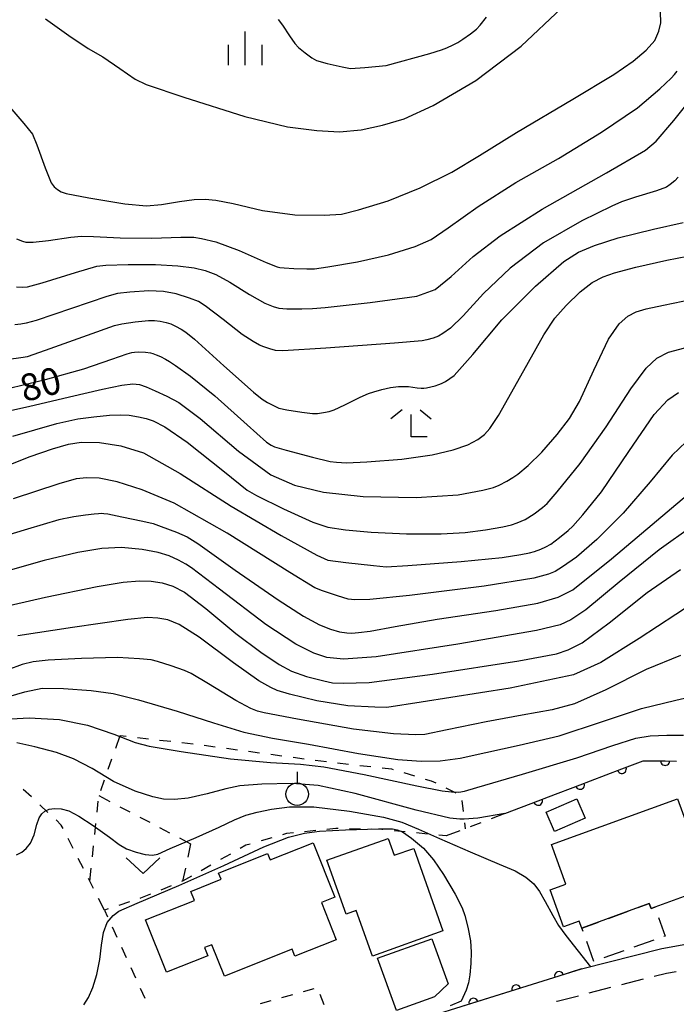
# Model space of a CAD drawing. Units: metres. Extents: x -46055 to -43747, y -132091 to -130373.
# Drawn here: x -45949 to -45876, y -131043 to -130933 of the extents above; entities that cross this region are included whole.
import ezdxf

# ---------------------------------------------------------------- set-up
doc = ezdxf.new("R2010")
doc.units = ezdxf.units.M
doc.header["$LTSCALE"] = 2.5
doc.layers.get('0').update_dxf_attribs({"linetype": 'CONTINUOUS'})
for name, color, linetype in [('2101000', 7, 'CONTINUOUS'), ('2213000', 7, 'CONTINUOUS'), ('3001000', 7, 'CONTINUOUS'), ('3003000', 7, 'CONTINUOUS'), ('6110000', 7, 'CONTINUOUS'), ('6301000', 7, 'CONTINUOUS'), ('6313000', 7, 'CONTINUOUS'), ('6319000', 7, 'CONTINUOUS'), ('6333000', 7, 'CONTINUOUS'), ('6334000', 7, 'CONTINUOUS'), ('7101000', 7, 'CONTINUOUS'), ('7102000', 7, 'CONTINUOUS')]:
    doc.layers.add(name, color=color, linetype=linetype)
doc.styles.add('Dm_Anotation', font='txt')

# ---------------------------------------------------------------- blocks, each defined once
blk = doc.blocks.new('633300')
at = {"color": 0, "linetype": 'ByBlock', "lineweight": -2}
for points in [[(-0.4, 0.6), (-0.9, 0.2)], [(0.4, 0.6), (0.9, 0.2)], [(0.72, -0.6), (0, -0.6), (0, 0.4)]]:
    blk.add_lwpolyline(points, dxfattribs=at)
blk = doc.blocks.new('631300')
at = {"color": 0, "linetype": 'ByBlock', "lineweight": -2}
blk.add_lwpolyline([(0.75, 0.35), (0, -0.35), (-0.75, 0.35)], dxfattribs=at)
blk = doc.blocks.new('633400')
at = {"color": 0, "linetype": 'ByBlock', "lineweight": -2}
for points in [[(0, -0.75), (0, 0.75)], [(-0.75, -0.75), (-0.75, 0.15)], [(0.75, -0.75), (0.75, 0.15)]]:
    blk.add_lwpolyline(points, dxfattribs=at)
blk = doc.blocks.new('631900')
at = {"color": 0, "linetype": 'ByBlock', "lineweight": -2}
blk.add_lwpolyline([(0, 0.75), (0, 0.25)], dxfattribs=at)
blk.add_circle((0, -0.25), 0.5, dxfattribs=at)
blk = doc.blocks.new('DMDR_HANEN_0.2')
at = {"color": 0, "linetype": 'Continuous', "lineweight": -2}
blk.add_arc((0, 0), 1, 180, 0, dxfattribs=at)

msp = doc.modelspace()

# ---------------------------------------------------------------- linework, layer by layer
at = {"layer": '2101000', "flags": 128}
msp.add_lwpolyline([(-45906.68, -131045.85), (-45903.31, -131044.56), (-45886.21, -131039.21), (-45877.27, -131036.91), (-45868.81, -131035.4)], dxfattribs=at)
at = {"layer": '2213000', "linetype": 'Continuous'}
for points in [[(-45878.1, -131040), (-45876.75, -131039.66)], [(-45876.75, -131039.66), (-45875.65, -131039.48)], [(-45885.36, -131041.87), (-45882.94, -131041.25)], [(-45881.73, -131040.94), (-45879.31, -131040.31)], [(-45888.95, -131042.8), (-45886.57, -131042.19)], [(-45888.99, -131042.81), (-45888.95, -131042.8)]]:
    msp.add_lwpolyline(points, dxfattribs=at)
at = {"layer": '3001000', "flags": 128}
for points in [[(-45885.8, -131022.38), (-45889.22, -131023.87), (-45890.16, -131021.69), (-45886.75, -131020.21)], [(-45871.91, -131030.08), (-45878.05, -131032.32), (-45878.46, -131032.47), (-45878.66, -131031.91), (-45886.18, -131034.65), (-45886.46, -131033.87), (-45888.23, -131034.52), (-45889.73, -131030.39), (-45887.95, -131029.74), (-45889.55, -131025.32), (-45875.49, -131020.21)], [(-45901.67, -131034.97), (-45909.55, -131037.77), (-45911.34, -131032.7), (-45912.48, -131033.11), (-45914.62, -131027.08), (-45907.77, -131024.66), (-45907.11, -131026.52), (-45904.94, -131025.75)], [(-45926.04, -131040.02), (-45927.44, -131036.5), (-45928.26, -131036.83), (-45927.89, -131037.74), (-45932.52, -131039.58), (-45934.85, -131033.74), (-45929.4, -131031.57), (-45929.81, -131030.55), (-45926.42, -131029.2), (-45926.7, -131028.5), (-45921.23, -131026.33), (-45920.95, -131027.03), (-45916.16, -131025.12), (-45913.75, -131031.19), (-45915.23, -131031.78), (-45913.57, -131035.95), (-45918.18, -131037.78), (-45918.48, -131037.01)], [(-45902.63, -131042.33), (-45906.85, -131043.86), (-45908.97, -131038.02), (-45902.92, -131035.83), (-45901.1, -131040.85)]]:
    msp.add_lwpolyline(points, close=True, dxfattribs=at)
at = {"layer": '3003000', "linetype": 'Continuous'}
for points in [[(-45879.88, -131032.36), (-45878.66, -131031.91)], [(-45878.66, -131031.91), (-45878.46, -131032.47)], [(-45878.46, -131032.47), (-45878.05, -131032.32)], [(-45878.05, -131032.32), (-45878.03, -131032.35)], [(-45883.22, -131033.57), (-45881, -131032.76)], [(-45877.63, -131033.47), (-45876.87, -131035.54)], [(-45886.18, -131034.65), (-45884.33, -131033.98)], [(-45886.04, -131035.03), (-45886.18, -131034.65)], [(-45876.87, -131035.54), (-45877.02, -131035.6)], [(-45884.83, -131038.37), (-45885.64, -131036.14)], [(-45878.13, -131035.99), (-45880.37, -131036.78)], [(-45881.48, -131037.18), (-45883.71, -131037.97)]]:
    msp.add_lwpolyline(points, dxfattribs=at)
at = {"layer": '6110000', "linetype": 'Continuous'}
for points in [[(-45880.54, -131016.43), (-45879.32, -131015.96)], [(-45879.32, -131015.96), (-45876.88, -131015.99)], [(-45876.88, -131015.99), (-45875.63, -131016)], [(-45885.22, -131018.21), (-45881.71, -131016.88)], [(-45881.71, -131016.88), (-45880.54, -131016.43)], [(-45886.38, -131018.66), (-45885.22, -131018.21)], [(-45889.89, -131020), (-45886.38, -131018.66)], [(-45894.77, -131021.86), (-45891.05, -131020.44)], [(-45891.05, -131020.44), (-45889.89, -131020)], [(-45888.73, -131040), (-45889.92, -131040.37)], [(-45886.21, -131039.21), (-45888.73, -131040)], [(-45889.92, -131040.37), (-45893.5, -131041.49)], [(-45894.7, -131041.87), (-45898.27, -131042.98)], [(-45893.5, -131041.49), (-45894.7, -131041.87)], [(-45898.27, -131042.98), (-45899.47, -131043.36)]]:
    msp.add_lwpolyline(points, dxfattribs=at)
at = {"layer": '6301000', "linetype": 'Continuous'}
for points in [[(-45938.18, -131014.56), (-45937.68, -131013.16)], [(-45937.68, -131013.16), (-45937, -131013.23)], [(-45935.76, -131013.37), (-45934.52, -131013.52)], [(-45933.28, -131013.66), (-45932.04, -131013.8)], [(-45930.79, -131013.94), (-45929.55, -131014.08)], [(-45928.31, -131014.23), (-45927.07, -131014.4)], [(-45925.83, -131014.57), (-45924.6, -131014.74)], [(-45923.36, -131014.91), (-45922.12, -131015.08)], [(-45939.02, -131016.92), (-45938.6, -131015.74)], [(-45920.88, -131015.25), (-45919.64, -131015.42)], [(-45918.4, -131015.58), (-45917.16, -131015.75)], [(-45915.93, -131015.92), (-45914.68, -131016.06)], [(-45913.44, -131016.2), (-45912.2, -131016.34)], [(-45910.96, -131016.48), (-45909.72, -131016.62)], [(-45908.47, -131016.76), (-45907.41, -131016.88)], [(-45907.41, -131016.88), (-45907.24, -131016.93)], [(-45939.85, -131019.27), (-45939.44, -131018.09)], [(-45906.04, -131017.29), (-45904.84, -131017.65)], [(-45903.65, -131018.01), (-45902.99, -131018.21)], [(-45902.99, -131018.21), (-45902.48, -131018.45)], [(-45947.58, -131020.01), (-45948.49, -131019.16)], [(-45901.35, -131019), (-45900.23, -131019.54)], [(-45940.26, -131021.72), (-45940.13, -131020.48)], [(-45940.07, -131019.86), (-45938.82, -131020.52)], [(-45899.55, -131020.4), (-45899.41, -131021.64)], [(-45945.75, -131021.73), (-45946.66, -131020.87)], [(-45937.71, -131021.1), (-45936.6, -131021.68)], [(-45944.25, -131023.15), (-45944.84, -131022.58)], [(-45935.49, -131022.26), (-45934.39, -131022.84)], [(-45894.77, -131021.86), (-45896.29, -131022.44)], [(-45944.05, -131023.53), (-45944.25, -131023.15)], [(-45940.52, -131024.21), (-45940.39, -131022.97)], [(-45933.28, -131023.42), (-45932.17, -131024)], [(-45915.85, -131023.76), (-45917.1, -131023.89)], [(-45913.63, -131023.53), (-45914.61, -131023.63)], [(-45913.36, -131023.54), (-45913.63, -131023.53)], [(-45910.87, -131023.59), (-45912.11, -131023.56)], [(-45908.49, -131023.64), (-45909.62, -131023.62)], [(-45908.37, -131023.65), (-45908.49, -131023.64)], [(-45905.88, -131023.9), (-45907.12, -131023.78)], [(-45899.79, -131023.78), (-45901.3, -131024.36)], [(-45899.27, -131022.88), (-45899.2, -131023.55)], [(-45897.45, -131022.89), (-45898.62, -131023.33)], [(-45942.92, -131025.76), (-45943.49, -131024.64)], [(-45931.06, -131024.58), (-45929.82, -131025.23)], [(-45920.77, -131024.57), (-45921.97, -131024.91)], [(-45919.12, -131024.1), (-45919.57, -131024.23)], [(-45918.34, -131024.02), (-45919.12, -131024.1)], [(-45903.39, -131024.15), (-45904.64, -131024.03)], [(-45901.3, -131024.36), (-45902.15, -131024.27)], [(-45940.78, -131026.7), (-45940.65, -131025.45)], [(-45929.82, -131025.23), (-45930.14, -131026.72)], [(-45923.67, -131025.4), (-45924.31, -131025.76)], [(-45923.17, -131025.26), (-45923.67, -131025.4)], [(-45941.79, -131027.99), (-45942.36, -131026.87)], [(-45925.39, -131026.38), (-45926.48, -131027)], [(-45941.07, -131029.42), (-45940.91, -131027.94)], [(-45930.41, -131027.94), (-45930.73, -131029.42)], [(-45927.57, -131027.62), (-45928.65, -131028.24)], [(-45940.66, -131030.22), (-45941.23, -131029.1)], [(-45929.74, -131028.86), (-45930.73, -131029.42)], [(-45931.99, -131029.93), (-45933.15, -131030.4)], [(-45930.73, -131029.42), (-45930.83, -131029.46)], [(-45939.44, -131032.64), (-45940.1, -131031.33)], [(-45935.42, -131031.32), (-45935.47, -131031.33)], [(-45934.31, -131030.87), (-45935.42, -131031.32)], [(-45939.03, -131032.51), (-45939.44, -131032.64)], [(-45936.65, -131031.72), (-45937.84, -131032.11)], [(-45939.44, -131032.64), (-45939.1, -131033.38)], [(-45938.57, -131034.52), (-45938.05, -131035.66)], [(-45937.53, -131036.79), (-45937.01, -131037.93)], [(-45936.49, -131039.06), (-45935.96, -131040.2)], [(-45935.44, -131041.34), (-45934.92, -131042.47)], [(-45918.47, -131042.09), (-45919.68, -131042.43)], [(-45916.06, -131041.42), (-45917.27, -131041.76)], [(-45914.93, -131043.23), (-45915.36, -131042.06)], [(-45920.88, -131042.76), (-45922.08, -131043.09)]]:
    msp.add_lwpolyline(points, dxfattribs=at)
at = {"layer": '7101000', "flags": 128}
for points, elevation in [([(-45950.67, -130942.25), (-45948.41, -130944.84), (-45947.45, -130946.04), (-45946.97, -130947.22), (-45946.04, -130949.78), (-45945.37, -130951.46), (-45945.06, -130951.91), (-45944.69, -130952.22), (-45944.28, -130952.46), (-45943.69, -130952.65), (-45941.19, -130953.12), (-45937.17, -130953.79), (-45934.74, -130954.01), (-45933.06, -130953.88), (-45931.08, -130953.54), (-45929.43, -130953.32), (-45928.2, -130953.3), (-45927, -130953.39), (-45925.08, -130953.76), (-45921.8, -130954.53), (-45918.2, -130955.02), (-45914.92, -130955.08), (-45913, -130954.97), (-45911.08, -130954.49), (-45907.8, -130953.45), (-45904.2, -130952), (-45900.69, -130950.25), (-45897.59, -130948.4), (-45893.46, -130945.85), (-45887.17, -130942.13), (-45882.62, -130939.36), (-45880.47, -130937.87), (-45879, -130936.66), (-45878.05, -130935.57), (-45877.58, -130934.53), (-45877.38, -130933.6), (-45877.4, -130932.36)], 90), ([(-45949.72, -130974.31), (-45946, -130973.4), (-45941.75, -130972.21), (-45938.62, -130971.14), (-45936.91, -130970.55), (-45936.39, -130970.41), (-45936.09, -130970.35), (-45935.66, -130970.34), (-45934.87, -130970.37), (-45934.31, -130970.42), (-45934.04, -130970.5), (-45933.66, -130970.64), (-45933.18, -130970.85), (-45932.64, -130971.13), (-45932.16, -130971.41), (-45931.5, -130971.84), (-45929.84, -130973.04), (-45927.11, -130975.25), (-45923.53, -130978.47), (-45921.36, -130980.39), (-45920.85, -130980.74), (-45920.47, -130980.91), (-45919.18, -130981.29), (-45916.22, -130982.07), (-45914.25, -130982.56), (-45913.56, -130982.65), (-45912.44, -130982.7), (-45910.15, -130982.61), (-45906.25, -130982.29), (-45902.87, -130981.83), (-45900.54, -130981.28), (-45898.9, -130980.7), (-45897.78, -130980.12), (-45897.05, -130979.54), (-45896.43, -130978.88), (-45895.46, -130977.43), (-45892.98, -130973), (-45890.42, -130968.44), (-45889.21, -130966.58), (-45887.94, -130965.15), (-45886.35, -130963.62), (-45885.01, -130962.6), (-45883.81, -130961.96), (-45882.53, -130961.52), (-45880.15, -130960.89), (-45876.71, -130960.08), (-45873.25, -130959.42)], 80), ([(-45953.66, -130991.8), (-45947.97, -130990.09), (-45944.48, -130989.05), (-45944, -130988.92), (-45943.6, -130988.85), (-45942.84, -130988.72), (-45941.55, -130988.53), (-45940.59, -130988.4), (-45940.11, -130988.36), (-45939.81, -130988.35), (-45939.52, -130988.36), (-45939.07, -130988.42), (-45937.51, -130988.73), (-45935.15, -130989.23), (-45934.01, -130989.49), (-45933.1, -130989.82), (-45931.4, -130990.47), (-45930.21, -130990.96), (-45929.03, -130991.73), (-45924.84, -130994.69), (-45920.05, -130998.02), (-45917.24, -130999.82), (-45915.44, -131000.81), (-45914.23, -131001.29), (-45913.2, -131001.56), (-45912.38, -131001.68), (-45911.82, -131001.71), (-45911.11, -131001.67), (-45909.81, -131001.5), (-45907, -131000.97), (-45902.32, -131000.17), (-45895.77, -130999.21), (-45891.08, -130998.39), (-45888.83, -130997.71), (-45887.18, -130996.88), (-45882.87, -130993.43), (-45873.3, -130985.37)], 70), ([(-45952.55, -131009.5), (-45948.33, -131008.26), (-45946.37, -131007.88), (-45944.02, -131007.9), (-45940.9, -131008.14), (-45938.47, -131008.47), (-45935.64, -131009.16), (-45931.33, -131010.44), (-45927.27, -131011.72), (-45923.88, -131012.78), (-45920.7, -131013.44), (-45916.69, -131014.11), (-45911.08, -131015.15), (-45906.72, -131015.83), (-45904.11, -131016.01), (-45901.98, -131015.98), (-45899.74, -131015.68), (-45896.89, -131015.06), (-45893.18, -131014.23), (-45888.7, -131013.18), (-45884, -131011.64), (-45879.51, -131010.14), (-45875.71, -131009.2), (-45873.6, -131008.71)], 60)]:
    msp.add_lwpolyline(points, dxfattribs=dict(at, elevation=elevation))
at = {"layer": '7102000', "flags": 128}
for points, elevation in [([(-45946, -130933.14), (-45943.42, -130935.02), (-45941.27, -130936.47), (-45939.61, -130937.4), (-45937.71, -130938.71), (-45936.02, -130939.89), (-45934.78, -130940.47), (-45930.58, -130941.9), (-45923.78, -130944.07), (-45919, -130945.21), (-45915.76, -130945.62), (-45913.2, -130945.75), (-45910.8, -130945.54), (-45908.4, -130945.02), (-45906, -130944.3), (-45902.78, -130942.82), (-45898, -130940.04), (-45892.95, -130936.2), (-45888.43, -130931.97)], 92), ([(-45920.05, -130933.21), (-45919.56, -130933.86), (-45918.78, -130935.05), (-45918.18, -130935.91), (-45917.77, -130936.34), (-45917.05, -130936.95), (-45916.3, -130937.52), (-45915.77, -130937.81), (-45914.59, -130938.14), (-45912.91, -130938.52), (-45912, -130938.68), (-45910.37, -130938.59), (-45908, -130938.38), (-45903.15, -130937.02), (-45901.85, -130936.63), (-45901.24, -130936.38), (-45900.54, -130936.07), (-45900.02, -130935.8), (-45899.44, -130935.43), (-45898.59, -130934.82), (-45897.94, -130934.31), (-45897.51, -130933.86), (-45896.81, -130932.96)], 94), ([(-45949.24, -130957.71), (-45948.57, -130957.98), (-45948.19, -130958.09), (-45947.89, -130958.1), (-45947.37, -130958.09), (-45945.68, -130957.88), (-45943.2, -130957.53), (-45942, -130957.4), (-45940.66, -130957.44), (-45937.67, -130957.59), (-45934.15, -130957.62), (-45930.9, -130957.52), (-45929.46, -130957.51), (-45928.61, -130957.66), (-45927, -130958.04), (-45924.39, -130959.02), (-45921.38, -130960.34), (-45920.18, -130960.85), (-45919.88, -130960.9), (-45919.4, -130960.96), (-45918.32, -130961.02), (-45916.84, -130961.05), (-45916, -130961.05), (-45914.53, -130960.84), (-45911.21, -130960.29), (-45907.73, -130959.49), (-45904.79, -130958.56), (-45903, -130957.78), (-45901.08, -130956.49), (-45897.76, -130954.1), (-45893.56, -130951.44), (-45888.8, -130948.73), (-45884, -130945.8), (-45879.97, -130943.08), (-45877.47, -130940.98), (-45876.2, -130939.79), (-45875.83, -130939.37), (-45875.54, -130938.99)], 88), ([(-45949.23, -130963.07), (-45948.55, -130963.09), (-45948.01, -130963.05), (-45946.38, -130962.61), (-45942.68, -130961.48), (-45940.28, -130960.77), (-45939.29, -130960.65), (-45936.8, -130960.58), (-45933.73, -130960.57), (-45931.24, -130960.71), (-45929.44, -130960.93), (-45928.2, -130961.24), (-45927, -130961.69), (-45925.44, -130962.53), (-45923.25, -130963.93), (-45921.56, -130964.9), (-45920.6, -130965.28), (-45919.99, -130965.45), (-45919.09, -130965.51), (-45917.41, -130965.51), (-45916.21, -130965.49), (-45914.82, -130965.37), (-45909.8, -130964.83), (-45904.57, -130964.1), (-45902.56, -130963.36), (-45900.76, -130961.9), (-45898.29, -130959.69), (-45895.29, -130957.37), (-45890.6, -130954.4), (-45883.44, -130950.35), (-45879.07, -130947.83), (-45877.88, -130946.79), (-45875.91, -130944.5), (-45873.98, -130942.09)], 86), ([(-45875.42, -130950.83), (-45875.81, -130951.24), (-45876.31, -130951.64), (-45876.75, -130951.93), (-45877.85, -130952.34), (-45880.18, -130953.07), (-45881.76, -130953.58), (-45882.84, -130954.06), (-45886.18, -130955.71), (-45890.47, -130958.17), (-45894.16, -130960.97), (-45897.16, -130963.8), (-45899.41, -130966.32), (-45900.84, -130967.69), (-45901.67, -130968.29), (-45902.18, -130968.57), (-45902.76, -130968.79), (-45903.46, -130968.99), (-45904.01, -130969.11), (-45907.07, -130969.37), (-45914.75, -130969.92), (-45919.55, -130970.22), (-45920.34, -130970.17), (-45921, -130970), (-45921.65, -130969.78), (-45922.14, -130969.57), (-45922.86, -130969.17), (-45924.06, -130968.38), (-45926.21, -130966.73), (-45928.19, -130965.2), (-45928.95, -130964.71), (-45929.93, -130964.32), (-45931.42, -130963.84), (-45932.85, -130963.58), (-45934.5, -130963.53), (-45936.6, -130963.67), (-45937.97, -130963.82), (-45939.16, -130964.15), (-45943.1, -130965.48), (-45947.04, -130966.81), (-45948.17, -130967.14), (-45948.77, -130967.23), (-45949.45, -130967.3)], 84), ([(-45950.1, -130971.13), (-45948.78, -130970.96), (-45948.01, -130970.83), (-45946.02, -130970.15), (-45941.32, -130968.45), (-45938.31, -130967.39), (-45937.49, -130967.2), (-45936, -130966.99), (-45934.51, -130966.82), (-45933.84, -130966.81), (-45933.23, -130966.89), (-45932.55, -130967.04), (-45932.02, -130967.21), (-45931.51, -130967.44), (-45930.88, -130967.79), (-45930.35, -130968.13), (-45929.4, -130968.92), (-45926.1, -130971.88), (-45922.79, -130974.83), (-45921.83, -130975.62), (-45921.25, -130975.98), (-45920.52, -130976.36), (-45919.98, -130976.6), (-45919.09, -130976.79), (-45917.41, -130977.06), (-45916.21, -130977.21), (-45915.65, -130977.2), (-45915, -130977.11), (-45914.36, -130976.98), (-45913.82, -130976.81), (-45912.61, -130976.25), (-45910.89, -130975.4), (-45909.99, -130974.99), (-45909.38, -130974.78), (-45908.49, -130974.52), (-45907.52, -130974.32), (-45906.62, -130974.21), (-45906, -130974.18), (-45905.52, -130974.21), (-45905.03, -130974.28), (-45904.55, -130974.34), (-45904.11, -130974.37), (-45903.8, -130974.37), (-45903.49, -130974.33), (-45903.03, -130974.23), (-45902.55, -130974.1), (-45902.13, -130973.97), (-45901.84, -130973.86), (-45901.39, -130973.62), (-45900.42, -130972.97), (-45898.33, -130970.63), (-45895.11, -130966.74), (-45891.34, -130962.98), (-45888.17, -130960.25), (-45886.56, -130959.19), (-45884.76, -130958.45), (-45882.11, -130957.6), (-45878.2, -130956.64), (-45874.86, -130955.88)], 82), ([(-45950.78, -130977.04), (-45947.9, -130976.43), (-45943.33, -130975.34), (-45939.65, -130974.48), (-45937.48, -130974.04), (-45936.28, -130973.89), (-45935.54, -130973.98), (-45934.79, -130974.23), (-45933.77, -130974.66), (-45932.48, -130975.27), (-45931.14, -130975.97), (-45928.74, -130977.75), (-45924.48, -130981.4), (-45920.88, -130984.06), (-45918.24, -130985.2), (-45915, -130986), (-45910.57, -130986.48), (-45904.67, -130986.58), (-45899.99, -130986.3), (-45897.23, -130985.76), (-45896.02, -130985.46), (-45895.42, -130985.2), (-45894.55, -130984.75), (-45893.88, -130984.36), (-45893.32, -130983.96), (-45892.18, -130983.02), (-45890.63, -130981.53), (-45888.92, -130979.56), (-45887.55, -130977.76), (-45886.44, -130975.86), (-45884.84, -130972.36), (-45883.21, -130968.91), (-45882.02, -130967.21), (-45881.04, -130966.33), (-45880.11, -130965.86), (-45879, -130965.53), (-45877.08, -130965.11), (-45873.84, -130964.45)], 78), ([(-45949.64, -130979.75), (-45944.73, -130978.34), (-45942.42, -130977.82), (-45940.63, -130977.57), (-45938.88, -130977.41), (-45937.66, -130977.34), (-45936.68, -130977.39), (-45935.64, -130977.58), (-45934.77, -130977.78), (-45933.99, -130978.04), (-45932.69, -130978.68), (-45930.19, -130980.42), (-45926.05, -130983.72), (-45923.5, -130985.76), (-45922.46, -130986.36), (-45919.45, -130987.83), (-45916.18, -130989.32), (-45914.51, -130989.88), (-45912.56, -130990.19), (-45909.68, -130990.46), (-45905.74, -130990.62), (-45901.88, -130990.65), (-45899.21, -130990.49), (-45896.93, -130990.2), (-45894.98, -130989.85), (-45894.01, -130989.64), (-45893.4, -130989.42), (-45892.49, -130989.02), (-45891.49, -130988.42), (-45890.57, -130987.71), (-45890.03, -130987.25), (-45888.93, -130985.95), (-45886.37, -130982.8), (-45883.45, -130978.68), (-45880.73, -130974.47), (-45879, -130972.14), (-45877.8, -130971.04), (-45876.52, -130970.35), (-45874.12, -130969.73)], 76), ([(-45950.82, -130983.25), (-45947.73, -130982.01), (-45945.24, -130981.15), (-45943.44, -130980.63), (-45942.04, -130980.41), (-45940, -130980.45), (-45937.6, -130980.81), (-45935.09, -130981.61), (-45930.97, -130983.92), (-45925.3, -130987.54), (-45919.72, -130990.83), (-45915.75, -130993.02), (-45914.53, -130993.56), (-45912.5, -130993.84), (-45909.42, -130994.19), (-45908, -130994.32), (-45905.58, -130994.17), (-45899.64, -130993.73), (-45895.08, -130993.29), (-45892.98, -130992.96), (-45892.01, -130992.76), (-45891.46, -130992.6), (-45890.76, -130992.35), (-45890.18, -130992.1), (-45889.64, -130991.78), (-45888.66, -130991.04), (-45887.7, -130990.27), (-45887.18, -130989.8), (-45886.05, -130988.52), (-45883.98, -130985.94), (-45880.94, -130981.46), (-45878.11, -130977.33), (-45876.6, -130975.69), (-45875.4, -130974.88)], 74), ([(-45874.53, -130980.38), (-45876.09, -130981.87), (-45878.56, -130984.83), (-45881.58, -130988.35), (-45884.49, -130991.26), (-45886.79, -130993.26), (-45888.34, -130994.34), (-45889.14, -130994.83), (-45889.89, -130995.13), (-45891.52, -130995.6), (-45897.07, -130996.47), (-45905.41, -130997.54), (-45909.83, -130997.97), (-45911.5, -130998.01), (-45912.25, -130997.94), (-45913.44, -130997.57), (-45915.11, -130996.99), (-45915.98, -130996.65), (-45918.74, -130994.96), (-45925.75, -130990.57), (-45931.65, -130987.23), (-45935.24, -130985.72), (-45938, -130984.85), (-45940.04, -130984.43), (-45941.4, -130984.37), (-45942.6, -130984.51), (-45944.54, -130985.04), (-45949.62, -130986.72)], 72), ([(-45873.78, -130989.73), (-45877.56, -130992.43), (-45882, -130996.04), (-45885.72, -130999.12), (-45887.4, -131000.25), (-45888.6, -131000.79), (-45891.24, -131001.42), (-45900, -131002.95), (-45909.12, -131004.36), (-45912.76, -131004.62), (-45914.61, -131004.44), (-45916.08, -131003.95), (-45918.08, -131002.97), (-45921.44, -131000.75), (-45926.6, -130996.82), (-45929.71, -130994.44), (-45930.37, -130994.01), (-45931.18, -130993.58), (-45932.23, -130993.11), (-45933.44, -130992.74), (-45935.24, -130992.4), (-45937.55, -130992.15), (-45939.74, -130992.26), (-45942.4, -130992.74), (-45946.15, -130993.63), (-45950.73, -130994.9)], 68), ([(-45951.4, -130998.92), (-45946, -130997.71), (-45940.26, -130996.53), (-45937.33, -130996.05), (-45935.53, -130995.88), (-45934.22, -130995.92), (-45933, -130996.12), (-45931.8, -130996.49), (-45930.52, -130997.14), (-45928.12, -130998.97), (-45924.76, -131001.77), (-45922, -131003.86), (-45919.96, -131005.22), (-45918.57, -131005.97), (-45916.88, -131006.55), (-45914.97, -131007.06), (-45913.99, -131007.28), (-45912.79, -131007.31), (-45909.92, -131007.22), (-45902.84, -131006.32), (-45893.21, -131004.8), (-45889, -131004.04), (-45887.7, -131003.58), (-45886.13, -131002.8), (-45883.13, -131000.59), (-45878.89, -130997.2), (-45875.17, -130994.63)], 66), ([(-45873.37, -130998.13), (-45875.69, -130999.63), (-45879.8, -131002.34), (-45884.05, -131004.99), (-45887.11, -131006.38), (-45894.17, -131007.85), (-45904.09, -131009.44), (-45907.94, -131010.02), (-45909.29, -131009.99), (-45912.3, -131009.82), (-45915.74, -131009.29), (-45918.81, -131008.52), (-45920.16, -131008.14), (-45920.88, -131007.79), (-45922.2, -131007.05), (-45925.04, -131005.04), (-45928.88, -131002.19), (-45931.11, -131000.75), (-45932.36, -131000.25), (-45933.47, -131000.04), (-45934.63, -130999.99), (-45936.81, -131000.21), (-45943, -131001.08), (-45949.08, -131002.01)], 64), ([(-45875.19, -131004.21), (-45878.99, -131005.78), (-45883.51, -131008.05), (-45887, -131009.61), (-45889.49, -131010.27), (-45892.82, -131010.88), (-45896.86, -131011.61), (-45901.19, -131012.53), (-45903.71, -131013.05), (-45904.71, -131013.09), (-45907.2, -131012.97), (-45911.64, -131012.45), (-45917.91, -131011.34), (-45921.62, -131010.62), (-45922.35, -131010.42), (-45923.1, -131010.13), (-45924.76, -131009.23), (-45927.81, -131007.39), (-45929.77, -131006.21), (-45930.51, -131005.88), (-45932, -131005.36), (-45933.5, -131004.88), (-45934.22, -131004.71), (-45935.54, -131004.58), (-45937.99, -131004.46), (-45942, -131004.55), (-45945.72, -131004.73), (-45947.4, -131004.91), (-45948.6, -131005.21), (-45950.22, -131005.81)], 62), ([(-45951.24, -131011.38), (-45947.82, -131011.17), (-45944.44, -131011.37), (-45941.33, -131011.99), (-45938.38, -131013), (-45936.02, -131013.93), (-45934.44, -131014.35), (-45930.87, -131014.95), (-45925.36, -131015.76), (-45920.92, -131016.15), (-45917.58, -131016.36), (-45914.98, -131016.66), (-45910.47, -131017.51), (-45904.6, -131018.75), (-45901.77, -131019.31), (-45900.73, -131019.45), (-45899.9, -131019.46), (-45899.27, -131019.37), (-45897.9, -131018.94), (-45892.81, -131017.46), (-45886.75, -131015.64), (-45882.72, -131014.25), (-45880.17, -131013.46), (-45878.56, -131013.2), (-45876.71, -131013.11), (-45874.85, -131013.12)], 58), ([(-45900.9, -131022.37), (-45904.65, -131021.48), (-45911.48, -131019.63), (-45915.59, -131018.72), (-45918.48, -131018.5), (-45921.89, -131018.57), (-45924.35, -131018.78), (-45925.88, -131019.12), (-45927.97, -131019.67), (-45930.1, -131020.14), (-45931.63, -131020.3), (-45932.83, -131020.26), (-45934.02, -131020), (-45936, -131019.35), (-45938.41, -131018.28), (-45940.81, -131016.85), (-45942.89, -131015.74), (-45944.77, -131015.05), (-45947.19, -131014.43), (-45949.22, -131013.98)], 56), ([(-45949.25, -131026.48), (-45948.66, -131026.17), (-45948.17, -131025.75), (-45947.68, -131025.16), (-45947.27, -131024.22), (-45946.97, -131023.07), (-45946.71, -131022.34), (-45946.43, -131021.9), (-45946.08, -131021.58), (-45945.6, -131021.38), (-45945, -131021.29), (-45944.28, -131021.32), (-45943.39, -131021.56), (-45942.28, -131022.14), (-45940.7, -131023.19), (-45938.88, -131024.5), (-45937.79, -131025.31), (-45936.97, -131025.79), (-45935.89, -131026.18), (-45934.9, -131026.43), (-45934.09, -131026.51), (-45933.48, -131026.38), (-45932.12, -131025.78), (-45929.2, -131024.53), (-45926.64, -131023.37), (-45924.93, -131022.55), (-45923.66, -131022.06), (-45922.41, -131021.72), (-45920.81, -131021.36), (-45918.78, -131021.12), (-45916.09, -131021.12), (-45912.08, -131021.59), (-45908.3, -131022.25), (-45906.27, -131022.83), (-45904.41, -131023.59), (-45902.05, -131024.66), (-45898.62, -131026.14), (-45895.39, -131027.52), (-45893.61, -131028.27), (-45892.43, -131028.95), (-45891.55, -131029.72), (-45890.92, -131030.56), (-45890.27, -131031.68), (-45889.41, -131033.25), (-45888.77, -131034.35), (-45887.96, -131035.46), (-45885.22, -131038.96)], 54), ([(-45894.77, -131021.86), (-45897.78, -131022.38), (-45899.31, -131022.48), (-45899.79, -131022.48), (-45900.9, -131022.37)], 56), ([(-45941.75, -131043.21), (-45941.22, -131042.41), (-45940.74, -131041.28), (-45940.28, -131039.81), (-45939.96, -131038.16), (-45939.75, -131036.55), (-45939.55, -131035.15), (-45939.13, -131034.04), (-45938.47, -131033.24), (-45937.83, -131032.76), (-45935.79, -131031.87), (-45931.14, -131029.91), (-45926.1, -131027.65), (-45921.67, -131025.57), (-45918.9, -131024.49), (-45917.11, -131024.04), (-45915.44, -131023.82), (-45912.55, -131023.66), (-45908.88, -131023.55), (-45907.29, -131023.55), (-45906.79, -131023.67), (-45906.17, -131023.92), (-45905.17, -131024.6), (-45903.86, -131025.71), (-45902.72, -131027.01), (-45901.6, -131028.67), (-45900.32, -131030.85), (-45899.52, -131032.37), (-45899.22, -131033.23), (-45898.88, -131034.56), (-45898.61, -131036.05), (-45898.53, -131037.32), (-45898.57, -131038.61), (-45898.68, -131039.88), (-45898.83, -131040.74), (-45899.1, -131041.59), (-45899.63, -131042.79), (-45900.87, -131043.34)], 52)]:
    msp.add_lwpolyline(points, dxfattribs=dict(at, elevation=elevation))

# ---------------------------------------------------------------- block references
at = {"layer": '6110000', "linetype": 'Continuous', "xscale": 0.5, "yscale": 0.5, "zscale": 0.5}
for p, rotation in [((-45876.88, -131015.99), 359.4480546601567), ((-45881.71, -131016.88), 20.90437273072959), ((-45886.38, -131018.66), 20.90437273072959), ((-45891.05, -131020.44), 20.90437273072959), ((-45888.73, -131040), 197.3574598752486), ((-45893.5, -131041.49), 197.3574598752486), ((-45898.27, -131042.98), 197.3574598752486)]:
    msp.add_blockref('DMDR_HANEN_0.2', p, dxfattribs=dict(at, rotation=rotation))
at = {"layer": '6313000', "xscale": 2.5, "yscale": 2.5, "zscale": 2.5}
msp.add_blockref('631300', (-45935.13, -131027.69), dxfattribs=at)
at = {"layer": '6319000', "xscale": 2.5, "yscale": 2.5, "zscale": 2.5}
msp.add_blockref('631900', (-45917.94, -131019.07), dxfattribs=at)
at = {"layer": '6333000', "xscale": 2.5, "yscale": 2.5, "zscale": 2.5}
msp.add_blockref('633300', (-45905.23, -130978.3), dxfattribs=at)
at = {"layer": '6334000', "xscale": 2.5, "yscale": 2.5, "zscale": 2.5}
msp.add_blockref('633400', (-45923.73, -130936.44), dxfattribs=at)

# ---------------------------------------------------------------- texts
at = {"layer": '7101000', "style": 'Dm_Anotation'}
msp.add_text('80', height=3, rotation=14.44, dxfattribs=at).set_placement((-45948.4, -130975.95))

doc.saveas('drawing.dxf')
